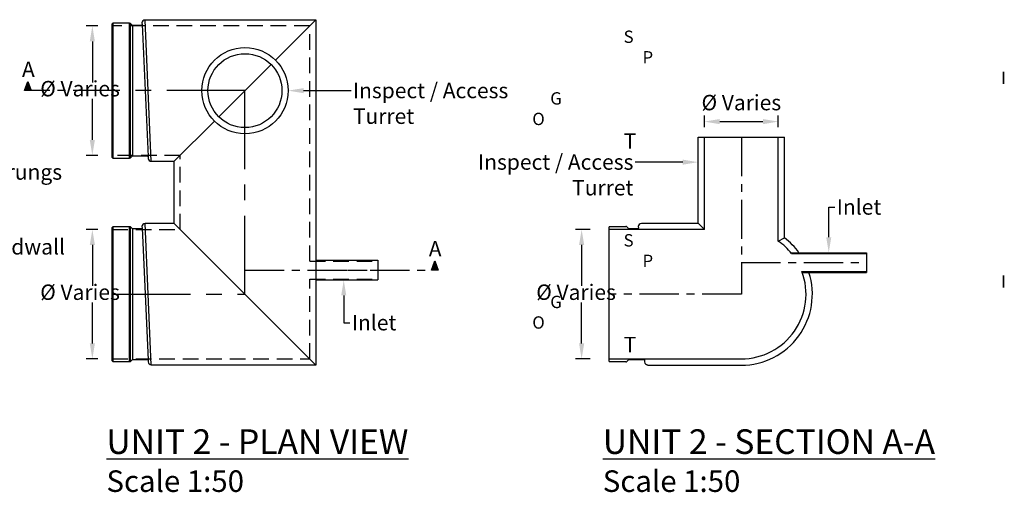
# Model space of a CAD drawing. Units: millimetres. Extents: x 655256 to 672538, y 245509 to 258228.
# Drawn here: x 664551 to 672538, y 245509 to 249344 of the extents above; entities that cross this region are included whole.
import ezdxf
from ezdxf import colors
from ezdxf.entities.mleader import LeaderData, LeaderLine
from ezdxf.math import Vec2, Vec3

# ---------------------------------------------------------------- set-up
doc = ezdxf.new("R2010")
doc.units = ezdxf.units.MM
doc.header["$LTSCALE"] = 50
doc.header["$PDMODE"] = 35
doc.header["$PDSIZE"] = 5
doc.linetypes.add('CENTER', pattern=[50.8, 31.75, -6.35, 6.35, -6.35])
doc.linetypes.add('HIDDEN', pattern=[9.525, 6.35, -3.175])
for name, color, linetype in [('Centre Line', 8, 'CENTER'), ('Centre-line', 8, 'CENTER'), ('Dimensions', 4, 'Continuous'), ('Hidden Line', 8, 'HIDDEN')]:
    doc.layers.add(name, color=color, linetype=linetype)
doc.styles.add('POLYPIPE', font='ARIALN.TTF', dxfattribs={"width": 0.91})
doc.styles.add('POLYPIPE_1in250', font='ARIALN.TTF', dxfattribs={"width": 0.9, "height": 625})
doc.styles.add('POLYPIPE_1in50', font='ARIALN.TTF', dxfattribs={"width": 0.9, "height": 125})
doc.dimstyles.new('PP_1in50', dxfattribs={"dimscale": 50, "dimtxt": 125, "dimasz": 2.5, "dimexe": 1, "dimexo": 3, "dimgap": 0, "dimtad": 0, "dimtih": 1, "dimtoh": 1, "dimdec": 0, "dimtxsty": 'POLYPIPE_1in50', "dimcen": 2.5, "dimclrd": 256, "dimclre": 256, "dimclrt": 256, "dimadec": 0, "dimazin": 0, "dimtfac": 1, "dimtdec": 0, "dimtofl": 0, "dimtmove": 2, "dimatfit": 0, "dimfxl": 1, "dimlwe": -1, "dimarcsym": 0})

# ---------------------------------------------------------------- blocks, each defined once
blk = doc.blocks.new('*D1207')
at = {"layer": 'Defpoints', "color": 0, "transparency": 16777216}
for p in [(665334.3, 249293.5), (665140.5, 248243.5), (665334.3, 248243.5)]:
    blk.add_point(p, dxfattribs=at)
at = {"layer": 'Dimensions', "transparency": 16777216}
for p, q in [((665184.3, 249293.5), (665090.5, 249293.5)), ((665184.3, 248243.5), (665090.5, 248243.5))]:
    blk.add_line(p, q, dxfattribs=at)
at = {"layer": 'Dimensions', "lineweight": -2, "transparency": 16777216}
for p, q in [((665140.5, 249168.5), (665140.5, 248835.8)), ((665140.5, 248368.5), (665140.5, 248701.1))]:
    blk.add_line(p, q, dxfattribs=at)
at = {"layer": 'Dimensions', "transparency": 16777216}
for points in [[(665119.7, 249168.5), (665161.3, 249168.5), (665140.5, 249293.5)], [(665119.7, 248368.5), (665161.3, 248368.5), (665140.5, 248243.5)]]:
    blk.add_solid(points, dxfattribs=at)
at = {"layer": 'Dimensions', "transparency": 16777216, "insert": (665040.5, 248768.5), "char_height": 125, "attachment_point": 5, "style": 'POLYPIPE_1in50'}
blk.add_mtext('Ø Varies', dxfattribs=at)
blk = doc.blocks.new('*D1208')
at = {"layer": 'Defpoints', "color": 0, "transparency": 16777216}
for p in [(665334.3, 247641.5), (665140.5, 246591.5), (665334.3, 246591.5)]:
    blk.add_point(p, dxfattribs=at)
at = {"layer": 'Dimensions', "transparency": 16777216}
for p, q in [((665184.3, 247641.5), (665090.5, 247641.5)), ((665184.3, 246591.5), (665090.5, 246591.5))]:
    blk.add_line(p, q, dxfattribs=at)
at = {"layer": 'Dimensions', "lineweight": -2, "transparency": 16777216}
for p, q in [((665140.5, 247516.5), (665140.5, 247183.8)), ((665140.5, 246716.5), (665140.5, 247049.1))]:
    blk.add_line(p, q, dxfattribs=at)
at = {"layer": 'Dimensions', "transparency": 16777216}
for points in [[(665119.7, 247516.5), (665161.3, 247516.5), (665140.5, 247641.5)], [(665119.7, 246716.5), (665161.3, 246716.5), (665140.5, 246591.5)]]:
    blk.add_solid(points, dxfattribs=at)
at = {"layer": 'Dimensions', "transparency": 16777216, "insert": (665040.5, 247116.5), "char_height": 125, "attachment_point": 5, "style": 'POLYPIPE_1in50'}
blk.add_mtext('Ø Varies', dxfattribs=at)
blk = doc.blocks.new('EGTJ')
for p, q in [((524484.5, 275803.7), (524489.5, 275803.7)), ((524585.3, 275790.7), (524634, 274720.9)), ((525668, 275502.1), (525996.5, 275830.7)), ((525996.5, 275830.7), (525996.5, 273026.7)), ((525208.4, 275042.5), (525632.7, 275466.8)), ((524844.5, 274678.7), (525173, 275007.2)), ((524844.5, 274678.7), (524844.5, 274178.7)), ((524844.5, 274178.7), (525996.5, 273026.7)), ((524484.5, 274151.7), (524489.5, 274151.7)), ((524585.3, 274138.7), (524634, 273068.9))]:
    blk.add_line(p, q)
for points in [[(524349.5, 274707.7), (524344.5, 274712.7), (524344.5, 275796.7), (524349.5, 275801.7)], [(524484.5, 275801.7), (524349.5, 275801.7), (524349.5, 274707.7), (524484.5, 274707.7)], [(524489.5, 274705.7), (524484.5, 274705.7), (524484.5, 275803.7), (524489.5, 275803.7)], [(524489.5, 275803.7), (524508.5, 275784.7), (524508.5, 274724.7), (524489.5, 274705.7)], [(524349.5, 273055.7), (524344.5, 273060.7), (524344.5, 274144.7), (524349.5, 274149.7)], [(524484.5, 274149.7), (524349.5, 274149.7), (524349.5, 273055.7), (524484.5, 273055.7)], [(524489.5, 273053.7), (524484.5, 273053.7), (524484.5, 274151.7), (524489.5, 274151.7)], [(524489.5, 274151.7), (524508.5, 274132.7), (524508.5, 273072.7), (524489.5, 273053.7)]]:
    blk.add_lwpolyline(points, close=True)
for points in [[(524609.7, 275827.7, 0.396216), (524584.7, 275804.2), (524585.3, 275790.7, -0.299039), (524576.2, 275784.7), (524508.5, 275784.7)], [(524508.5, 274724.7), (524626.2, 274724.7, -0.229594), (524634, 274720.9), (524634.7, 274705.2, 0.396216), (524659.7, 274681.7, 0.396216)], [(524609.7, 274175.7, 0.396216), (524584.7, 274152.2), (524585.3, 274138.7, -0.299039), (524576.2, 274132.7), (524508.5, 274132.7)], [(524508.5, 273072.7), (524626.2, 273072.7, -0.229594), (524634, 273068.9), (524634.7, 273053.2, 0.396216), (524659.7, 273029.7, 0.396216)]]:
    blk.add_lwpolyline(points, format="xyb")
for points in [[(524844.5, 274678.7), (524659.7, 274678.7), (524659.7, 274681.7), (524609.7, 275827.7), (524609.7, 275830.7), (525996.5, 275830.7)], [(525996.5, 273026.7), (524659.7, 273026.7), (524659.7, 273029.7), (524609.7, 274175.7), (524609.7, 274178.7), (524844.5, 274178.7)], [(525997.6, 273878.1), (526497.6, 273878.1)], [(526497.6, 273878.1), (526497.6, 273718.1)], [(525997.6, 273718.1), (526497.6, 273718.1)]]:
    blk.add_lwpolyline(points)
for radius in [350, 300]:
    blk.add_circle((525420.5, 275254.7), radius)
at = {"layer": 'Centre Line', "ltscale": 0.4}
blk.add_lwpolyline([(524344.5, 273602.7), (525420.5, 273602.7), (525420.5, 275254.7), (524344.5, 275254.7)], dxfattribs=at)
at = {"layer": 'Centre-line', "ltscale": 0.1}
blk.add_lwpolyline([(525997.6, 273798.1), (526497.6, 273798.1)], dxfattribs=at)
at = {"layer": 'Hidden Line', "ltscale": 0.4}
for points in [[(525945.5, 273871.9), (525945.5, 275779.7), (524344.5, 275779.7)], [(524344.5, 274127.7), (524895.5, 274127.7), (524895.5, 274729.7), (524344.5, 274729.7)], [(525945.5, 273871.9), (526497.6, 273871.9)], [(524344.5, 273077.7), (525945.5, 273077.7), (525945.5, 273724.3)], [(525945.5, 273724.3), (526497.6, 273724.3)]]:
    blk.add_lwpolyline(points, dxfattribs=at)
blk = doc.blocks.new('*D1210')
at = {"layer": 'Defpoints', "color": 0, "transparency": 16777216}
for p in [(670704.5, 248517.3), (670104.5, 248322), (670704.5, 248322)]:
    blk.add_point(p, dxfattribs=at)
at = {"layer": 'Dimensions', "transparency": 16777216}
for p, q in [((670104.5, 248472), (670104.5, 248567.3)), ((670704.5, 248472), (670704.5, 248567.3))]:
    blk.add_line(p, q, dxfattribs=at)
at = {"layer": 'Dimensions', "lineweight": -2, "transparency": 16777216}
blk.add_line((670229.5, 248517.3), (670579.5, 248517.3), dxfattribs=at)
at = {"layer": 'Dimensions', "transparency": 16777216}
for points in [[(670229.5, 248538.2), (670229.5, 248496.5), (670104.5, 248517.3)], [(670579.5, 248538.2), (670579.5, 248496.5), (670704.5, 248517.3)]]:
    blk.add_solid(points, dxfattribs=at)
at = {"layer": 'Dimensions', "transparency": 16777216, "insert": (670404.5, 248655.5), "char_height": 125, "attachment_point": 5, "style": 'POLYPIPE_1in50'}
blk.add_mtext('Ø Varies', dxfattribs=at)
blk = doc.blocks.new('*D1215')
at = {"layer": 'Defpoints', "color": 0, "transparency": 16777216}
for p in [(669328.5, 247641.5), (669109, 246591.5), (669328.5, 246591.5)]:
    blk.add_point(p, dxfattribs=at)
at = {"layer": 'Dimensions', "transparency": 16777216}
for p, q in [((669178.5, 247641.5), (669059, 247641.5)), ((669178.5, 246591.5), (669059, 246591.5))]:
    blk.add_line(p, q, dxfattribs=at)
at = {"layer": 'Dimensions', "lineweight": -2, "transparency": 16777216}
for p, q in [((669109, 247516.5), (669109, 247183.8)), ((669109, 246716.5), (669109, 247049.1))]:
    blk.add_line(p, q, dxfattribs=at)
at = {"layer": 'Dimensions', "transparency": 16777216}
for points in [[(669088.2, 247516.5), (669129.8, 247516.5), (669109, 247641.5)], [(669088.2, 246716.5), (669129.8, 246716.5), (669109, 246591.5)]]:
    blk.add_solid(points, dxfattribs=at)
at = {"layer": 'Dimensions', "transparency": 16777216, "insert": (669063.8, 247116.5), "char_height": 125, "attachment_point": 5, "style": 'POLYPIPE_1in50'}
blk.add_mtext('Ø Varies', dxfattribs=at)

msp = doc.modelspace()

# ---------------------------------------------------------------- hatches: boundary and pattern name
h = msp.add_hatch(color=256)
h.dxf.hatch_style = 1
h.paths.add_polyline_path([(664645.4, 248768.5), (664618, 248844), (664590.5, 248768.5)])
h = msp.add_hatch(color=256)
h.dxf.hatch_style = 1
h.paths.add_polyline_path([(667945, 247311.9), (667917.6, 247387.4), (667890.1, 247311.9)])

# ---------------------------------------------------------------- linework, layer by layer
for p, q in [((670054.5, 247692.5), (670054.5, 248391.5)), ((670054.5, 248391.5), (670754.5, 248391.5)), ((670104.5, 247641.5), (670104.5, 248391.5)), ((670704.5, 247547.3), (670704.5, 248391.5)), ((670754.5, 247573.9), (670754.5, 248391.5)), ((670054.5, 247692.5), (670104.5, 247642.5)), ((670704.5, 247547.3), (670754.5, 247573.9))]:
    msp.add_line(p, q)
for points in [[(664590.5, 248768.5), (664618, 248844), (664645.4, 248768.5)], [(667890.1, 247311.9), (667917.6, 247387.4), (667945, 247311.9)]]:
    msp.add_lwpolyline(points, close=True)
msp.add_lwpolyline([(669593.7, 247689.5, 0.396216), (669568.7, 247666), (669569.4, 247652.5, -0.299039), (669560.2, 247646.5), (669492.5, 247646.5), (669473.5, 247665.5), (669468.5, 247665.5), (669468.5, 247663.5), (669333.5, 247663.5), (669328.5, 247658.5), (669328.5, 246574.5), (669333.5, 246569.5), (669468.5, 246569.5), (669468.5, 246567.5), (669473.5, 246567.5), (669492.5, 246586.5), (669610.2, 246586.5, -0.229594), (669618, 246582.7), (669618.7, 246567, 0.396216), (669643.7, 246543.5)], format="xyb")
for points in [[(669593.7, 247689.5), (669593.7, 247692.5), (670054.5, 247692.5)], [(670104.5, 247641.5), (669328.5, 247641.5)], [(670807.1, 247453.5), (671420, 247453.5)], [(670812.2, 247447.3), (671420, 247447.3)], [(671420, 247453.5), (671420, 247293.5)], [(670896.5, 247299.7), (671420, 247299.7)], [(670898.8, 247293.5), (671420, 247293.5)], [(669328.5, 246591.5), (670404.5, 246591.5)], [(669643.7, 246543.5), (669643.7, 246540.5), (670404.5, 246540.5)]]:
    msp.add_lwpolyline(points)
for radius, start, end in [(525, 39.06308, 55.1501), (576, 35.81307, 52.58103), (525, 270, 20.42817), (576, 270, 17.9005)]:
    msp.add_arc((670404.5, 247116.5), radius, start, end)
at = {"layer": 'Centre Line', "ltscale": 0.2}
for p, q in [((665302.5, 248768.5), (664645.4, 248768.5)), ((666378.5, 247311.9), (667890.1, 247311.9))]:
    msp.add_line(p, q, dxfattribs=at)
for points in [[(670404.5, 248391.5), (670404.5, 247116.5), (669328.5, 247116.5)], [(670404.5, 247373.5), (671420, 247373.5)]]:
    msp.add_lwpolyline(points, dxfattribs=at)

# ---------------------------------------------------------------- block references
msp.add_blockref('EGTJ', (140957.9, -26486.2))

# ---------------------------------------------------------------- texts
at = {"attachment_point": 1}
for s, width, gutter_width, insert, char_height, style in [('\\pi33.124;{\\H0.8x;S\\P\\pi34.352;P\\P\\pi57.619;I\\P\\pi28.366;G\\P\\pi27.2;O\\P\\pi25.934;}T', 125, 3125, (665308.8, 249255.8), 125, 'POLYPIPE_1in250'), ('A', 847.08, 625, (664569.7, 249004.2), 125, 'POLYPIPE_1in50'), ('\\pi33.124;{\\H0.8x;S\\P\\pi34.352;P\\P\\pi57.619;I\\P\\pi28.366;G\\P\\pi27.2;O\\P\\pi25.934;}T', 125, 3125, (665308.8, 247603.8), 125, 'POLYPIPE_1in250'), ('A', 847.08, 625, (667869.3, 247547.6), 125, 'POLYPIPE_1in50'), ('{\\fArial Narrow|b1|i0|c0|p34;\\H5x;\\LUNIT 2 - PLAN VIEW\\P\\fArial Narrow|b0|i0|c0|p34;\\H0.875x;\\lScale 1:50}', 6545.672, 13.5, (665254.7, 246020.1), 40, 'POLYPIPE'), ('{\\fArial Narrow|b1|i0|c0|p34;\\H5x;\\LUNIT 2 - SECTION A-A\\P\\fArial Narrow|b0|i0|c0|p34;\\H0.875x;\\lScale 1:50}', 6545.672, 13.5, (669280.7, 246020.1), 40, 'POLYPIPE')]:
    msp.add_mtext_dynamic_manual_height_columns(s, width=width, gutter_width=gutter_width, heights=[0], dxfattribs=dict(at, insert=insert, char_height=char_height, style=style))

# ---------------------------------------------------------------- dimensions: what is measured, and where the dimension line sits
at = {"layer": 'Dimensions'}
for base, p1, p2, picture, middle in [((665140.5, 248243.5), (665334.3, 249293.5), (665334.3, 248243.5), '*D1207', (665040.5, 248768.5)), ((665140.5, 246591.5), (665334.3, 247641.5), (665334.3, 246591.5), '*D1208', (665040.5, 247116.5)), ((669109, 246591.5), (669328.5, 247641.5), (669328.5, 246591.5), '*D1215', (669063.8, 247116.5))]:
    dim = msp.add_linear_dim(base=base, p1=p1, p2=p2, angle=90, text='Ø Varies', dimstyle='PP_1in50', dxfattribs=at)
    dim.commit()
    dim.dimension.update_dxf_attribs({"geometry": picture, "text_midpoint": middle, "dimtype": 160})
dim = msp.add_linear_dim(base=(670704.5, 248517.3), p1=(670104.5, 248322), p2=(670704.5, 248322), text='Ø Varies', dimstyle='PP_1in50', dxfattribs=at)
dim.commit()
dim.dimension.update_dxf_attribs({"geometry": '*D1210', "text_midpoint": (670404.5, 248655.5), "dimtype": 160})

# ---------------------------------------------------------------- leaders
ml = msp.add_multileader_mtext('Standard')
ml.set_content('Inspect / Access\\PTurret', color=256, style='POLYPIPE_1in50')
ml.set_leader_properties()
ml.build(insert=Vec2(0, 0))
ml.multileader.update_dxf_attribs({"dogleg_length": 50, "arrow_head_size": 125})
ctx = ml.context
ctx.base_point, ctx.char_height, ctx.arrow_head_size, ctx.landing_gap_size, ctx.plane_origin = Vec3(667239, 248768.5), 125, 125, 15, Vec3(666728.5, 248768.5)
notes = []
notes.append((ctx, [(0, (1, 1, 0), (667189, 248768.5), (1, 0), 50, [(0, [(666728.5, 248768.5)], 0, [])])]))
ctx.mtext.insert, ctx.mtext.flow_direction = Vec3(667254, 248832), 5
ml = msp.add_multileader_mtext('Standard')
ml.set_content('OPTIONAL\\PPre-installed step rungs\\Por GRP Ladders', color=256, style='POLYPIPE_1in50')
ml.set_leader_properties()
ml.build(insert=Vec2(0, 0))
ml.multileader.update_dxf_attribs({"dogleg_length": 50, "arrow_head_size": 125})
ctx = ml.context
ctx.base_point, ctx.char_height, ctx.arrow_head_size, ctx.landing_gap_size, ctx.plane_origin = Vec3(662993.7, 248315.5), 125, 125, 15, Vec3(662117.3, 248315.5)
notes.append((ctx, [(0, (1, 1, 0), (662943.7, 248315.5), (1, 0), 50, [(0, [(662117.3, 248315.5)], 0, [])])]))
ctx.mtext.insert, ctx.mtext.flow_direction = Vec3(663008.7, 248379), 5
ml = msp.add_multileader_mtext('Standard')
ml.set_content('Inspect / Access\\PTurret', color=256, style='POLYPIPE_1in50')
ml.set_leader_properties()
ml.build(insert=Vec2(0, 0))
ml.multileader.update_dxf_attribs({"dogleg_length": 50, "arrow_head_size": 125})
ctx = ml.context
ctx.base_point, ctx.char_height, ctx.arrow_head_size, ctx.landing_gap_size, ctx.plane_origin = Vec3(668592.7, 248188.1), 125, 125, 15, Vec3(670054.5, 248188.1)
ctx.text_align_type = 2
notes.append((ctx, [(0, (1, 1, 0), (669594, 248188.1), (-1, 0), 50, [(0, [(670054.5, 248188.1)], 0, [])])]))
ctx.mtext.insert, ctx.mtext.alignment, ctx.mtext.flow_direction = Vec3(669529, 248251.7), 3, 5
ml = msp.add_multileader_mtext('Standard')
ml.set_content('Inlet', color=256, style='POLYPIPE_1in50')
ml.set_leader_properties()
ml.build(insert=Vec2(0, 0))
ml.multileader.update_dxf_attribs({"dogleg_length": 50, "arrow_head_size": 125})
ctx = ml.context
ctx.base_point, ctx.char_height, ctx.arrow_head_size, ctx.landing_gap_size, ctx.plane_origin = Vec3(671163.5, 247823.6), 125, 125, 15, Vec3(671113.5, 247453.5)
notes.append((ctx, [(0, (1, 1, 0), (671113.5, 247823.6), (1, 0), 50, [(0, [(671113.5, 247453.5)], 0, [])])]))
ctx.mtext.insert, ctx.mtext.flow_direction = Vec3(671178.5, 247887.1), 5
ml = msp.add_multileader_mtext('Standard')
ml.set_content('Polymer sheet headwall', color=256, style='POLYPIPE_1in50')
ml.set_leader_properties()
ml.build(insert=Vec2(0, 0))
ml.multileader.update_dxf_attribs({"dogleg_length": 50, "arrow_head_size": 125})
ctx = ml.context
ctx.base_point, ctx.char_height, ctx.arrow_head_size, ctx.landing_gap_size, ctx.plane_origin = Vec3(662993.7, 247482.6), 125, 125, 15, Vec3(662505.5, 247482.6)
notes.append((ctx, [(0, (1, 1, 0), (662943.7, 247482.6), (1, 0), 50, [(0, [(662505.5, 247482.6)], 0, [])])]))
ctx.mtext.insert, ctx.mtext.flow_direction = Vec3(663008.7, 247563.5), 5
ml = msp.add_multileader_mtext('Standard')
ml.set_content('Inlet', color=256, style='POLYPIPE_1in50')
ml.set_leader_properties()
ml.build(insert=Vec2(0, 0))
ml.multileader.update_dxf_attribs({"dogleg_length": 50, "arrow_head_size": 125})
ctx = ml.context
ctx.base_point, ctx.char_height, ctx.arrow_head_size, ctx.landing_gap_size, ctx.plane_origin = Vec3(667230.3, 246884.5), 125, 125, 15, Vec3(668727.3, 247055.7)
notes.append((ctx, [(1, (1, 1, 0), (667180.3, 246884.5), (1, 0), 50, [(0, [(667179.5, 247231.9)], 0, [])])]))
ctx.mtext.insert, ctx.mtext.flow_direction = Vec3(667245.3, 246948.1), 5
for ctx, leaders in notes:
    for number, flags, end, landing, length, lines in leaders:
        leader = LeaderData()
        leader.index, (leader.has_last_leader_line, leader.has_dogleg_vector, leader.attachment_direction) = number, flags
        leader.last_leader_point, leader.dogleg_vector, leader.dogleg_length = Vec3(end), Vec3(landing), length
        for number, points, colour, breaks in lines:
            line = LeaderLine()
            line.index, line.vertices, line.color, line.breaks = number, Vec3.list(points), colors.encode_raw_color(colour), breaks
            leader.lines.append(line)
        ctx.leaders.append(leader)

doc.saveas('drawing.dxf')
